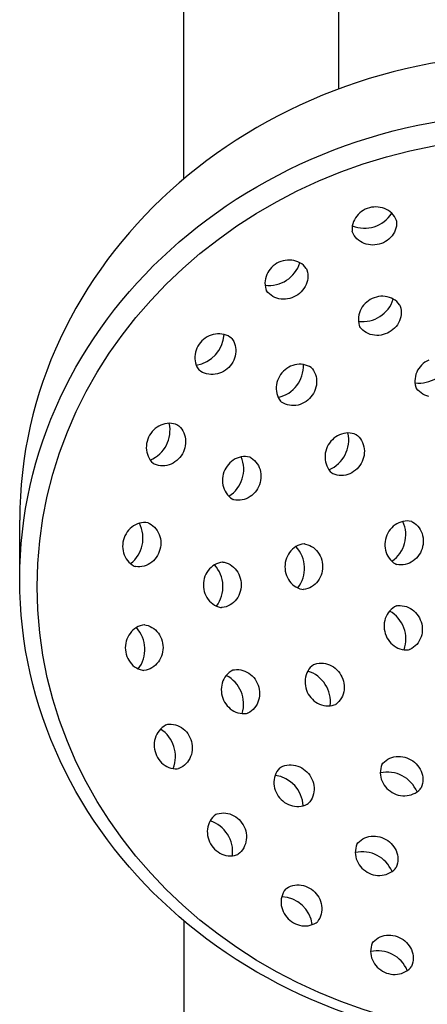
# Model space of a CAD drawing. Units: millimetres. Extents: x -7746 to 7284, y -518 to 5251.
# Drawn here: x -4961 to -4911, y 4297 to 4419 of the extents above; entities that cross this region are included whole.
import ezdxf

# ---------------------------------------------------------------- set-up
doc = ezdxf.new("R2010")
doc.units = ezdxf.units.MM
doc.styles.get("Standard").update_dxf_attribs({"font": 'GOTHIC.TTF'})
doc.dimstyles.new('200', dxfattribs={"dimtxt": 5, "dimasz": 5, "dimexe": 1.25, "dimexo": 5, "dimgap": 1, "dimtad": 0, "dimtih": 1, "dimtoh": 1, "dimtxsty": 'Standard', "dimcen": 0, "dimclrd": 256, "dimclre": 256, "dimadec": 0, "dimazin": 0, "dimtfac": 1, "dimtmove": 0, "dimatfit": 3, "dimfxl": 0, "dimlwd": 9, "dimlwe": 9, "dimarcsym": 0})

# ---------------------------------------------------------------- blocks, each defined once
blk = doc.blocks.new('*D35')
at = {"lineweight": 9, "transparency": 16777216}
for p, q in [((-4916.03, 4797.96), (-4642.51, 4797.96)), ((-4650.01, 4775.46), (-4650.01, 4224.78)), ((-4650.01, 3635.06), (-4650.01, 4171.14)), ((-4799.33, 3612.56), (-4642.51, 3612.56))]:
    blk.add_line(p, q, dxfattribs=at)
at = {"transparency": 16777216}
for points in [[(-4653.76, 4775.46), (-4646.26, 4775.46), (-4650.01, 4797.96)], [(-4653.76, 3635.06), (-4646.26, 3635.06), (-4650.01, 3612.56)]]:
    blk.add_solid(points, dxfattribs=at)
at = {"layer": 'Defpoints', "color": 0, "transparency": 16777216}
for p in [(-4931.03, 4797.96), (-4650.01, 4797.96), (-4814.33, 3612.56)]:
    blk.add_point(p, dxfattribs=at)
at = {"color": 0, "transparency": 16777216, "insert": (-4650.01, 4197.96), "char_height": 22.5, "attachment_point": 5}
blk.add_mtext('1185', dxfattribs=at)

msp = doc.modelspace()

# ---------------------------------------------------------------- linework, layer by layer
for p, q in [((-4940.628, 4399.073), (-4940.628, 4422.964)), ((-4921.528, 4410.152), (-4921.528, 4422.964)), ((-4960.878, 4349.655), (-4960.878, 4356.953)), ((-4940.628, 4307.535), (-4940.628, 4165.45))]:
    msp.add_line(p, q)
for points in [[(-4914.392, 4393.908), (-4914.408, 4393.955), (-4914.516, 4394.194), (-4914.65, 4394.422), (-4914.807, 4394.634), (-4914.986, 4394.828), (-4915.184, 4395.004), (-4915.4, 4395.16), (-4915.632, 4395.293), (-4915.876, 4395.404), (-4916.13, 4395.491), (-4916.393, 4395.554), (-4916.661, 4395.593), (-4916.932, 4395.607), (-4917.204, 4395.596), (-4917.474, 4395.562), (-4917.741, 4395.503), (-4918.001, 4395.421), (-4918.252, 4395.316), (-4918.493, 4395.189), (-4918.721, 4395.041), (-4918.934, 4394.873), (-4919.129, 4394.687), (-4919.306, 4394.485), (-4919.462, 4394.267), (-4919.596, 4394.035), (-4919.705, 4393.793), (-4919.789, 4393.541), (-4919.847, 4393.283), (-4919.877, 4393.021), (-4919.879, 4392.757), (-4919.864, 4392.608)], [(-4914.392, 4393.908), (-4914.378, 4393.758), (-4914.38, 4393.495), (-4914.41, 4393.233), (-4914.467, 4392.974), (-4914.551, 4392.723), (-4914.661, 4392.48), (-4914.794, 4392.249), (-4914.95, 4392.031), (-4915.127, 4391.828), (-4915.323, 4391.642), (-4915.536, 4391.475), (-4915.763, 4391.327), (-4916.004, 4391.2), (-4916.256, 4391.095), (-4916.516, 4391.013), (-4916.782, 4390.954), (-4917.053, 4390.919), (-4917.325, 4390.909), (-4917.596, 4390.923), (-4917.864, 4390.961), (-4918.126, 4391.024), (-4918.381, 4391.112), (-4918.625, 4391.222), (-4918.856, 4391.356), (-4919.072, 4391.511), (-4919.271, 4391.687), (-4919.45, 4391.882), (-4919.607, 4392.094), (-4919.74, 4392.321), (-4919.849, 4392.561), (-4919.864, 4392.608)], [(-4925.504, 4387.976), (-4925.531, 4388.018), (-4925.697, 4388.221), (-4925.885, 4388.406), (-4926.092, 4388.57), (-4926.315, 4388.712), (-4926.552, 4388.831), (-4926.801, 4388.925), (-4927.059, 4388.994), (-4927.324, 4389.038), (-4927.592, 4389.056), (-4927.862, 4389.049), (-4928.131, 4389.017), (-4928.396, 4388.961), (-4928.656, 4388.88), (-4928.909, 4388.776), (-4929.151, 4388.651), (-4929.381, 4388.504), (-4929.596, 4388.337), (-4929.796, 4388.153), (-4929.978, 4387.951), (-4930.14, 4387.734), (-4930.281, 4387.504), (-4930.399, 4387.262), (-4930.494, 4387.011), (-4930.563, 4386.753), (-4930.606, 4386.49), (-4930.622, 4386.226), (-4930.611, 4385.961), (-4930.572, 4385.7), (-4930.506, 4385.445), (-4930.452, 4385.305)], [(-4925.504, 4387.976), (-4925.45, 4387.836), (-4925.384, 4387.581), (-4925.345, 4387.32), (-4925.334, 4387.056), (-4925.35, 4386.791), (-4925.393, 4386.528), (-4925.462, 4386.27), (-4925.557, 4386.019), (-4925.675, 4385.778), (-4925.816, 4385.547), (-4925.978, 4385.33), (-4926.16, 4385.129), (-4926.36, 4384.944), (-4926.576, 4384.777), (-4926.805, 4384.631), (-4927.048, 4384.505), (-4927.3, 4384.401), (-4927.56, 4384.321), (-4927.825, 4384.264), (-4928.094, 4384.232), (-4928.364, 4384.225), (-4928.632, 4384.243), (-4928.897, 4384.287), (-4929.155, 4384.356), (-4929.404, 4384.45), (-4929.641, 4384.569), (-4929.864, 4384.711), (-4930.071, 4384.875), (-4930.259, 4385.06), (-4930.425, 4385.263), (-4930.452, 4385.305)], [(-4913.98, 4383.507), (-4914.007, 4383.548), (-4914.174, 4383.752), (-4914.361, 4383.937), (-4914.568, 4384.101), (-4914.791, 4384.243), (-4915.029, 4384.361), (-4915.278, 4384.455), (-4915.535, 4384.524), (-4915.8, 4384.568), (-4916.068, 4384.587), (-4916.338, 4384.58), (-4916.607, 4384.548), (-4916.873, 4384.491), (-4917.133, 4384.41), (-4917.385, 4384.307), (-4917.627, 4384.181), (-4917.857, 4384.034), (-4918.073, 4383.868), (-4918.272, 4383.683), (-4918.454, 4383.481), (-4918.616, 4383.264), (-4918.757, 4383.034), (-4918.876, 4382.792), (-4918.97, 4382.542), (-4919.039, 4382.284), (-4919.082, 4382.021), (-4919.098, 4381.756), (-4919.087, 4381.492), (-4919.048, 4381.231), (-4918.982, 4380.976), (-4918.929, 4380.835)], [(-4913.98, 4383.507), (-4913.927, 4383.366), (-4913.861, 4383.111), (-4913.822, 4382.85), (-4913.811, 4382.586), (-4913.827, 4382.321), (-4913.87, 4382.059), (-4913.939, 4381.801), (-4914.033, 4381.55), (-4914.151, 4381.308), (-4914.292, 4381.078), (-4914.455, 4380.861), (-4914.636, 4380.659), (-4914.836, 4380.474), (-4915.052, 4380.308), (-4915.282, 4380.161), (-4915.524, 4380.035), (-4915.776, 4379.932), (-4916.036, 4379.851), (-4916.302, 4379.794), (-4916.571, 4379.762), (-4916.84, 4379.755), (-4917.109, 4379.774), (-4917.373, 4379.818), (-4917.631, 4379.887), (-4917.88, 4379.981), (-4918.118, 4380.099), (-4918.341, 4380.241), (-4918.547, 4380.405), (-4918.735, 4380.59), (-4918.902, 4380.794), (-4918.929, 4380.835)], [(-4934.701, 4379.372), (-4934.738, 4379.405), (-4934.952, 4379.558), (-4935.181, 4379.688), (-4935.423, 4379.793), (-4935.675, 4379.872), (-4935.935, 4379.925), (-4936.2, 4379.952), (-4936.467, 4379.952), (-4936.734, 4379.926), (-4936.998, 4379.874), (-4937.257, 4379.797), (-4937.508, 4379.697), (-4937.75, 4379.573), (-4937.98, 4379.428), (-4938.197, 4379.263), (-4938.398, 4379.079), (-4938.582, 4378.878), (-4938.748, 4378.661), (-4938.893, 4378.431), (-4939.016, 4378.189), (-4939.117, 4377.937), (-4939.193, 4377.678), (-4939.245, 4377.414), (-4939.271, 4377.148), (-4939.271, 4376.881), (-4939.245, 4376.616), (-4939.192, 4376.356), (-4939.112, 4376.103), (-4939.007, 4375.861), (-4938.878, 4375.632), (-4938.79, 4375.51)], [(-4934.701, 4379.372), (-4934.613, 4379.249), (-4934.483, 4379.02), (-4934.378, 4378.778), (-4934.299, 4378.526), (-4934.246, 4378.266), (-4934.22, 4378.001), (-4934.22, 4377.734), (-4934.246, 4377.467), (-4934.297, 4377.203), (-4934.374, 4376.944), (-4934.475, 4376.693), (-4934.598, 4376.451), (-4934.743, 4376.221), (-4934.908, 4376.004), (-4935.093, 4375.803), (-4935.294, 4375.619), (-4935.511, 4375.453), (-4935.741, 4375.308), (-4935.983, 4375.185), (-4936.234, 4375.084), (-4936.493, 4375.008), (-4936.757, 4374.956), (-4937.024, 4374.93), (-4937.291, 4374.93), (-4937.556, 4374.956), (-4937.816, 4375.009), (-4938.068, 4375.089), (-4938.31, 4375.194), (-4938.539, 4375.324), (-4938.753, 4375.477), (-4938.79, 4375.51)], [(-4924.871, 4375.747), (-4924.911, 4375.777), (-4925.137, 4375.911), (-4925.377, 4376.021), (-4925.627, 4376.104), (-4925.885, 4376.161), (-4926.149, 4376.191), (-4926.415, 4376.195), (-4926.681, 4376.171), (-4926.945, 4376.122), (-4927.203, 4376.048), (-4927.454, 4375.949), (-4927.696, 4375.827), (-4927.926, 4375.683), (-4928.143, 4375.518), (-4928.344, 4375.334), (-4928.529, 4375.133), (-4928.695, 4374.917), (-4928.841, 4374.687), (-4928.965, 4374.445), (-4929.067, 4374.193), (-4929.145, 4373.934), (-4929.199, 4373.669), (-4929.228, 4373.401), (-4929.23, 4373.133), (-4929.207, 4372.867), (-4929.158, 4372.606), (-4929.082, 4372.351), (-4928.981, 4372.107), (-4928.855, 4371.875), (-4928.706, 4371.658), (-4928.608, 4371.544)], [(-4910.415, 4376.721), (-4910.657, 4376.595), (-4910.887, 4376.448), (-4911.103, 4376.282), (-4911.303, 4376.097), (-4911.485, 4375.895), (-4911.647, 4375.678), (-4911.788, 4375.448), (-4911.906, 4375.206), (-4912, 4374.955), (-4912.069, 4374.697), (-4912.113, 4374.435), (-4912.129, 4374.17), (-4912.117, 4373.906), (-4912.078, 4373.645), (-4912.012, 4373.39), (-4911.959, 4373.249)], [(-4924.871, 4375.747), (-4924.773, 4375.633), (-4924.624, 4375.416), (-4924.498, 4375.184), (-4924.397, 4374.94), (-4924.322, 4374.686), (-4924.272, 4374.424), (-4924.249, 4374.158), (-4924.252, 4373.89), (-4924.28, 4373.622), (-4924.334, 4373.358), (-4924.412, 4373.099), (-4924.514, 4372.847), (-4924.639, 4372.605), (-4924.784, 4372.374), (-4924.95, 4372.158), (-4925.135, 4371.957), (-4925.336, 4371.773), (-4925.553, 4371.609), (-4925.783, 4371.465), (-4926.025, 4371.343), (-4926.276, 4371.244), (-4926.535, 4371.169), (-4926.798, 4371.12), (-4927.064, 4371.097), (-4927.33, 4371.1), (-4927.594, 4371.13), (-4927.852, 4371.187), (-4928.103, 4371.271), (-4928.342, 4371.38), (-4928.568, 4371.514), (-4928.608, 4371.544)], [(-4910.404, 4372.231), (-4910.662, 4372.301), (-4910.911, 4372.395), (-4911.148, 4372.513), (-4911.371, 4372.655), (-4911.578, 4372.819), (-4911.765, 4373.004), (-4911.932, 4373.208), (-4911.959, 4373.249)], [(-4941.358, 4368.679), (-4941.402, 4368.702), (-4941.648, 4368.795), (-4941.903, 4368.861), (-4942.164, 4368.9), (-4942.429, 4368.911), (-4942.693, 4368.895), (-4942.956, 4368.852), (-4943.214, 4368.783), (-4943.465, 4368.689), (-4943.707, 4368.57), (-4943.937, 4368.429), (-4944.154, 4368.267), (-4944.355, 4368.085), (-4944.54, 4367.886), (-4944.707, 4367.67), (-4944.854, 4367.44), (-4944.979, 4367.198), (-4945.083, 4366.946), (-4945.163, 4366.686), (-4945.22, 4366.42), (-4945.252, 4366.151), (-4945.259, 4365.881), (-4945.241, 4365.613), (-4945.197, 4365.348), (-4945.128, 4365.09), (-4945.034, 4364.841), (-4944.915, 4364.604), (-4944.773, 4364.381), (-4944.609, 4364.174), (-4944.424, 4363.986), (-4944.308, 4363.891)], [(-4941.358, 4368.679), (-4941.242, 4368.584), (-4941.057, 4368.397), (-4940.893, 4368.19), (-4940.751, 4367.967), (-4940.632, 4367.729), (-4940.538, 4367.48), (-4940.469, 4367.222), (-4940.425, 4366.958), (-4940.407, 4366.689), (-4940.414, 4366.42), (-4940.446, 4366.151), (-4940.503, 4365.885), (-4940.583, 4365.625), (-4940.687, 4365.373), (-4940.813, 4365.131), (-4940.959, 4364.901), (-4941.126, 4364.685), (-4941.311, 4364.485), (-4941.512, 4364.304), (-4941.729, 4364.141), (-4941.96, 4364), (-4942.201, 4363.882), (-4942.452, 4363.788), (-4942.71, 4363.719), (-4942.973, 4363.676), (-4943.238, 4363.66), (-4943.502, 4363.671), (-4943.763, 4363.71), (-4944.018, 4363.776), (-4944.264, 4363.869), (-4944.308, 4363.891)], [(-4919.315, 4367.485), (-4919.359, 4367.508), (-4919.605, 4367.601), (-4919.86, 4367.667), (-4920.121, 4367.706), (-4920.385, 4367.717), (-4920.65, 4367.701), (-4920.912, 4367.658), (-4921.17, 4367.589), (-4921.421, 4367.495), (-4921.663, 4367.376), (-4921.893, 4367.235), (-4922.11, 4367.073), (-4922.312, 4366.891), (-4922.497, 4366.692), (-4922.663, 4366.476), (-4922.81, 4366.246), (-4922.936, 4366.004), (-4923.039, 4365.752), (-4923.12, 4365.492), (-4923.176, 4365.226), (-4923.208, 4364.957), (-4923.215, 4364.687), (-4923.197, 4364.419), (-4923.153, 4364.154), (-4923.084, 4363.896), (-4922.99, 4363.647), (-4922.872, 4363.41), (-4922.73, 4363.187), (-4922.566, 4362.98), (-4922.381, 4362.793), (-4922.264, 4362.697)], [(-4919.315, 4367.485), (-4919.198, 4367.39), (-4919.013, 4367.203), (-4918.849, 4366.996), (-4918.707, 4366.773), (-4918.589, 4366.535), (-4918.495, 4366.286), (-4918.426, 4366.028), (-4918.382, 4365.764), (-4918.363, 4365.496), (-4918.37, 4365.226), (-4918.402, 4364.957), (-4918.459, 4364.691), (-4918.54, 4364.431), (-4918.643, 4364.179), (-4918.769, 4363.937), (-4918.916, 4363.707), (-4919.082, 4363.491), (-4919.267, 4363.291), (-4919.469, 4363.11), (-4919.686, 4362.947), (-4919.916, 4362.806), (-4920.158, 4362.688), (-4920.409, 4362.594), (-4920.667, 4362.525), (-4920.929, 4362.482), (-4921.194, 4362.466), (-4921.458, 4362.477), (-4921.719, 4362.516), (-4921.974, 4362.582), (-4922.22, 4362.675), (-4922.264, 4362.697)], [(-4932.452, 4364.73), (-4932.499, 4364.745), (-4932.758, 4364.794), (-4933.02, 4364.815), (-4933.284, 4364.808), (-4933.546, 4364.773), (-4933.804, 4364.711), (-4934.055, 4364.623), (-4934.298, 4364.51), (-4934.528, 4364.374), (-4934.746, 4364.215), (-4934.948, 4364.036), (-4935.133, 4363.839), (-4935.3, 4363.625), (-4935.448, 4363.396), (-4935.574, 4363.155), (-4935.679, 4362.903), (-4935.761, 4362.643), (-4935.819, 4362.376), (-4935.853, 4362.106), (-4935.863, 4361.835), (-4935.848, 4361.564), (-4935.808, 4361.297), (-4935.743, 4361.036), (-4935.654, 4360.783), (-4935.541, 4360.541), (-4935.405, 4360.313), (-4935.247, 4360.099), (-4935.069, 4359.904), (-4934.871, 4359.729), (-4934.657, 4359.576), (-4934.526, 4359.503)], [(-4932.452, 4364.73), (-4932.321, 4364.657), (-4932.106, 4364.504), (-4931.909, 4364.329), (-4931.73, 4364.134), (-4931.572, 4363.921), (-4931.436, 4363.692), (-4931.323, 4363.45), (-4931.234, 4363.197), (-4931.17, 4362.936), (-4931.13, 4362.669), (-4931.115, 4362.399), (-4931.124, 4362.127), (-4931.158, 4361.857), (-4931.217, 4361.591), (-4931.298, 4361.331), (-4931.403, 4361.079), (-4931.53, 4360.837), (-4931.677, 4360.608), (-4931.844, 4360.394), (-4932.03, 4360.197), (-4932.232, 4360.018), (-4932.449, 4359.86), (-4932.68, 4359.723), (-4932.922, 4359.61), (-4933.173, 4359.522), (-4933.431, 4359.461), (-4933.693, 4359.426), (-4933.957, 4359.419), (-4934.22, 4359.44), (-4934.478, 4359.488), (-4934.526, 4359.503)], [(-4912.514, 4356.796), (-4912.561, 4356.809), (-4912.821, 4356.849), (-4913.085, 4356.86), (-4913.348, 4356.844), (-4913.609, 4356.8), (-4913.864, 4356.729), (-4914.112, 4356.633), (-4914.35, 4356.511), (-4914.576, 4356.367), (-4914.788, 4356.201), (-4914.984, 4356.015), (-4915.162, 4355.812), (-4915.322, 4355.592), (-4915.461, 4355.358), (-4915.579, 4355.112), (-4915.675, 4354.857), (-4915.748, 4354.594), (-4915.796, 4354.326), (-4915.821, 4354.055), (-4915.821, 4353.783), (-4915.797, 4353.513), (-4915.748, 4353.248), (-4915.674, 4352.989), (-4915.576, 4352.74), (-4915.455, 4352.502), (-4915.311, 4352.278), (-4915.146, 4352.07), (-4914.96, 4351.881), (-4914.757, 4351.713), (-4914.537, 4351.568), (-4914.404, 4351.499)], [(-4912.514, 4356.796), (-4912.38, 4356.727), (-4912.16, 4356.582), (-4911.957, 4356.414), (-4911.771, 4356.225), (-4911.606, 4356.018), (-4911.462, 4355.794), (-4911.341, 4355.556), (-4911.243, 4355.306), (-4911.169, 4355.047), (-4911.12, 4354.782), (-4911.096, 4354.512), (-4911.096, 4354.241), (-4911.121, 4353.97), (-4911.169, 4353.701), (-4911.242, 4353.438), (-4911.338, 4353.183), (-4911.456, 4352.937), (-4911.595, 4352.704), (-4911.755, 4352.484), (-4911.933, 4352.28), (-4912.129, 4352.094), (-4912.341, 4351.928), (-4912.567, 4351.784), (-4912.805, 4351.663), (-4913.053, 4351.566), (-4913.308, 4351.495), (-4913.569, 4351.451), (-4913.832, 4351.435), (-4914.096, 4351.447), (-4914.356, 4351.487), (-4914.404, 4351.499)], [(-4945.021, 4356.629), (-4945.069, 4356.639), (-4945.331, 4356.665), (-4945.594, 4356.663), (-4945.857, 4356.633), (-4946.115, 4356.575), (-4946.366, 4356.491), (-4946.609, 4356.382), (-4946.84, 4356.248), (-4947.058, 4356.092), (-4947.261, 4355.915), (-4947.447, 4355.72), (-4947.614, 4355.507), (-4947.762, 4355.279), (-4947.889, 4355.038), (-4947.994, 4354.787), (-4948.076, 4354.527), (-4948.135, 4354.26), (-4948.17, 4353.99), (-4948.181, 4353.718), (-4948.166, 4353.447), (-4948.128, 4353.179), (-4948.065, 4352.916), (-4947.978, 4352.662), (-4947.867, 4352.418), (-4947.733, 4352.186), (-4947.578, 4351.97), (-4947.402, 4351.772), (-4947.207, 4351.593), (-4946.995, 4351.435), (-4946.768, 4351.302), (-4946.631, 4351.24)], [(-4945.021, 4356.629), (-4944.884, 4356.567), (-4944.657, 4356.433), (-4944.445, 4356.276), (-4944.25, 4356.097), (-4944.074, 4355.899), (-4943.919, 4355.683), (-4943.785, 4355.451), (-4943.674, 4355.207), (-4943.587, 4354.953), (-4943.524, 4354.69), (-4943.485, 4354.422), (-4943.471, 4354.151), (-4943.482, 4353.879), (-4943.517, 4353.609), (-4943.575, 4353.342), (-4943.658, 4353.082), (-4943.763, 4352.831), (-4943.89, 4352.59), (-4944.037, 4352.362), (-4944.205, 4352.149), (-4944.391, 4351.953), (-4944.594, 4351.777), (-4944.812, 4351.621), (-4945.043, 4351.487), (-4945.285, 4351.377), (-4945.537, 4351.293), (-4945.795, 4351.236), (-4946.057, 4351.206), (-4946.321, 4351.204), (-4946.583, 4351.23), (-4946.631, 4351.24)], [(-4925.753, 4354.028), (-4925.802, 4354.026), (-4926.062, 4353.983), (-4926.316, 4353.913), (-4926.561, 4353.816), (-4926.795, 4353.694), (-4927.017, 4353.547), (-4927.223, 4353.379), (-4927.412, 4353.19), (-4927.582, 4352.983), (-4927.732, 4352.76), (-4927.861, 4352.522), (-4927.967, 4352.273), (-4928.051, 4352.015), (-4928.112, 4351.75), (-4928.148, 4351.48), (-4928.16, 4351.207), (-4928.148, 4350.935), (-4928.112, 4350.664), (-4928.051, 4350.399), (-4927.967, 4350.141), (-4927.861, 4349.892), (-4927.732, 4349.654), (-4927.582, 4349.431), (-4927.412, 4349.224), (-4927.223, 4349.035), (-4927.017, 4348.867), (-4926.795, 4348.72), (-4926.561, 4348.598), (-4926.316, 4348.501), (-4926.062, 4348.431), (-4925.913, 4348.407)], [(-4925.753, 4354.028), (-4925.604, 4354.004), (-4925.35, 4353.934), (-4925.105, 4353.837), (-4924.87, 4353.715), (-4924.649, 4353.568), (-4924.443, 4353.4), (-4924.254, 4353.211), (-4924.084, 4353.004), (-4923.934, 4352.78), (-4923.805, 4352.543), (-4923.698, 4352.294), (-4923.615, 4352.036), (-4923.554, 4351.771), (-4923.518, 4351.5), (-4923.506, 4351.228), (-4923.518, 4350.955), (-4923.554, 4350.685), (-4923.615, 4350.42), (-4923.698, 4350.162), (-4923.805, 4349.913), (-4923.934, 4349.675), (-4924.084, 4349.452), (-4924.254, 4349.245), (-4924.443, 4349.056), (-4924.649, 4348.888), (-4924.87, 4348.741), (-4925.105, 4348.619), (-4925.35, 4348.522), (-4925.604, 4348.452), (-4925.864, 4348.409), (-4925.913, 4348.407)], [(-4935.807, 4351.785), (-4935.857, 4351.783), (-4936.116, 4351.74), (-4936.37, 4351.67), (-4936.616, 4351.573), (-4936.85, 4351.451), (-4937.072, 4351.305), (-4937.277, 4351.136), (-4937.466, 4350.947), (-4937.637, 4350.74), (-4937.787, 4350.517), (-4937.915, 4350.28), (-4938.022, 4350.031), (-4938.106, 4349.772), (-4938.166, 4349.507), (-4938.203, 4349.237), (-4938.215, 4348.964), (-4938.203, 4348.692), (-4938.166, 4348.422), (-4938.106, 4348.156), (-4938.022, 4347.898), (-4937.915, 4347.649), (-4937.787, 4347.412), (-4937.637, 4347.188), (-4937.466, 4346.981), (-4937.277, 4346.792), (-4937.072, 4346.624), (-4936.85, 4346.478), (-4936.616, 4346.355), (-4936.37, 4346.258), (-4936.116, 4346.188), (-4935.968, 4346.164)], [(-4935.807, 4351.785), (-4935.659, 4351.761), (-4935.405, 4351.691), (-4935.16, 4351.594), (-4934.925, 4351.472), (-4934.704, 4351.325), (-4934.498, 4351.157), (-4934.309, 4350.968), (-4934.139, 4350.761), (-4933.989, 4350.538), (-4933.86, 4350.3), (-4933.753, 4350.051), (-4933.669, 4349.793), (-4933.609, 4349.528), (-4933.573, 4349.258), (-4933.561, 4348.985), (-4933.573, 4348.713), (-4933.609, 4348.442), (-4933.669, 4348.177), (-4933.753, 4347.919), (-4933.86, 4347.67), (-4933.989, 4347.433), (-4934.139, 4347.209), (-4934.309, 4347.002), (-4934.498, 4346.813), (-4934.704, 4346.645), (-4934.925, 4346.498), (-4935.16, 4346.376), (-4935.405, 4346.279), (-4935.659, 4346.209), (-4935.919, 4346.167), (-4935.968, 4346.164)], [(-4914.365, 4346.388), (-4914.411, 4346.37), (-4914.645, 4346.249), (-4914.864, 4346.104), (-4915.068, 4345.936), (-4915.253, 4345.747), (-4915.418, 4345.54), (-4915.562, 4345.316), (-4915.683, 4345.078), (-4915.781, 4344.828), (-4915.855, 4344.569), (-4915.904, 4344.304), (-4915.929, 4344.034), (-4915.929, 4343.763), (-4915.904, 4343.492), (-4915.855, 4343.223), (-4915.782, 4342.96), (-4915.687, 4342.705), (-4915.569, 4342.459), (-4915.429, 4342.226), (-4915.27, 4342.006), (-4915.091, 4341.802), (-4914.896, 4341.616), (-4914.684, 4341.45), (-4914.458, 4341.306), (-4914.22, 4341.185), (-4913.972, 4341.088), (-4913.716, 4341.017), (-4913.455, 4340.973), (-4913.192, 4340.957), (-4912.929, 4340.969), (-4912.78, 4340.991)], [(-4914.365, 4346.388), (-4914.216, 4346.41), (-4913.953, 4346.422), (-4913.69, 4346.406), (-4913.429, 4346.362), (-4913.173, 4346.291), (-4912.925, 4346.194), (-4912.687, 4346.073), (-4912.461, 4345.929), (-4912.249, 4345.763), (-4912.054, 4345.577), (-4911.875, 4345.373), (-4911.716, 4345.153), (-4911.576, 4344.92), (-4911.458, 4344.674), (-4911.363, 4344.419), (-4911.29, 4344.156), (-4911.241, 4343.887), (-4911.216, 4343.616), (-4911.216, 4343.345), (-4911.241, 4343.075), (-4911.29, 4342.81), (-4911.364, 4342.551), (-4911.462, 4342.301), (-4911.583, 4342.063), (-4911.727, 4341.839), (-4911.892, 4341.632), (-4912.077, 4341.443), (-4912.281, 4341.275), (-4912.5, 4341.13), (-4912.734, 4341.009), (-4912.78, 4340.991)], [(-4945.44, 4344.04), (-4945.489, 4344.038), (-4945.749, 4343.995), (-4946.003, 4343.925), (-4946.248, 4343.828), (-4946.483, 4343.706), (-4946.704, 4343.56), (-4946.91, 4343.391), (-4947.099, 4343.202), (-4947.269, 4342.995), (-4947.419, 4342.772), (-4947.548, 4342.535), (-4947.655, 4342.286), (-4947.739, 4342.027), (-4947.799, 4341.762), (-4947.835, 4341.492), (-4947.847, 4341.219), (-4947.835, 4340.947), (-4947.799, 4340.677), (-4947.739, 4340.411), (-4947.655, 4340.153), (-4947.548, 4339.904), (-4947.419, 4339.667), (-4947.269, 4339.443), (-4947.099, 4339.236), (-4946.91, 4339.047), (-4946.704, 4338.879), (-4946.483, 4338.733), (-4946.248, 4338.61), (-4946.003, 4338.513), (-4945.749, 4338.443), (-4945.601, 4338.419)], [(-4945.44, 4344.04), (-4945.292, 4344.016), (-4945.038, 4343.946), (-4944.792, 4343.849), (-4944.558, 4343.727), (-4944.336, 4343.58), (-4944.13, 4343.412), (-4943.942, 4343.223), (-4943.771, 4343.016), (-4943.621, 4342.793), (-4943.492, 4342.555), (-4943.386, 4342.307), (-4943.302, 4342.048), (-4943.242, 4341.783), (-4943.205, 4341.513), (-4943.193, 4341.24), (-4943.205, 4340.968), (-4943.242, 4340.697), (-4943.302, 4340.432), (-4943.386, 4340.174), (-4943.492, 4339.925), (-4943.621, 4339.688), (-4943.771, 4339.464), (-4943.942, 4339.257), (-4944.13, 4339.068), (-4944.336, 4338.9), (-4944.558, 4338.753), (-4944.792, 4338.631), (-4945.038, 4338.534), (-4945.292, 4338.464), (-4945.551, 4338.422), (-4945.601, 4338.419)], [(-4924.6, 4339.155), (-4924.641, 4339.128), (-4924.845, 4338.961), (-4925.029, 4338.774), (-4925.194, 4338.567), (-4925.335, 4338.344), (-4925.454, 4338.106), (-4925.548, 4337.857), (-4925.617, 4337.599), (-4925.661, 4337.335), (-4925.679, 4337.067), (-4925.672, 4336.797), (-4925.64, 4336.528), (-4925.584, 4336.262), (-4925.503, 4336.002), (-4925.4, 4335.75), (-4925.274, 4335.508), (-4925.127, 4335.278), (-4924.961, 4335.062), (-4924.776, 4334.863), (-4924.574, 4334.681), (-4924.357, 4334.519), (-4924.127, 4334.377), (-4923.885, 4334.259), (-4923.634, 4334.165), (-4923.376, 4334.096), (-4923.114, 4334.053), (-4922.849, 4334.037), (-4922.585, 4334.048), (-4922.324, 4334.087), (-4922.069, 4334.153), (-4921.928, 4334.206)], [(-4924.6, 4339.155), (-4924.459, 4339.208), (-4924.204, 4339.274), (-4923.943, 4339.313), (-4923.679, 4339.324), (-4923.414, 4339.308), (-4923.151, 4339.265), (-4922.893, 4339.196), (-4922.642, 4339.102), (-4922.401, 4338.984), (-4922.171, 4338.843), (-4921.954, 4338.68), (-4921.752, 4338.499), (-4921.567, 4338.299), (-4921.4, 4338.083), (-4921.254, 4337.853), (-4921.128, 4337.611), (-4921.024, 4337.359), (-4920.944, 4337.099), (-4920.887, 4336.833), (-4920.855, 4336.564), (-4920.848, 4336.295), (-4920.866, 4336.026), (-4920.91, 4335.762), (-4920.979, 4335.504), (-4921.074, 4335.255), (-4921.192, 4335.017), (-4921.334, 4334.794), (-4921.498, 4334.587), (-4921.683, 4334.4), (-4921.886, 4334.233), (-4921.928, 4334.206)], [(-4934.533, 4338.473), (-4934.578, 4338.454), (-4934.808, 4338.325), (-4935.023, 4338.173), (-4935.22, 4337.998), (-4935.398, 4337.802), (-4935.556, 4337.589), (-4935.692, 4337.36), (-4935.805, 4337.118), (-4935.894, 4336.865), (-4935.959, 4336.604), (-4935.999, 4336.337), (-4936.014, 4336.067), (-4936.004, 4335.795), (-4935.97, 4335.525), (-4935.912, 4335.259), (-4935.83, 4334.999), (-4935.726, 4334.747), (-4935.599, 4334.506), (-4935.452, 4334.277), (-4935.285, 4334.063), (-4935.099, 4333.865), (-4934.897, 4333.686), (-4934.68, 4333.528), (-4934.449, 4333.392), (-4934.207, 4333.279), (-4933.956, 4333.191), (-4933.698, 4333.129), (-4933.435, 4333.094), (-4933.172, 4333.087), (-4932.909, 4333.108), (-4932.761, 4333.136)], [(-4934.533, 4338.473), (-4934.385, 4338.501), (-4934.123, 4338.522), (-4933.859, 4338.515), (-4933.597, 4338.48), (-4933.339, 4338.419), (-4933.087, 4338.331), (-4932.845, 4338.218), (-4932.615, 4338.081), (-4932.397, 4337.923), (-4932.195, 4337.744), (-4932.01, 4337.547), (-4931.842, 4337.333), (-4931.695, 4337.104), (-4931.569, 4336.862), (-4931.464, 4336.61), (-4931.382, 4336.35), (-4931.324, 4336.084), (-4931.29, 4335.814), (-4931.28, 4335.542), (-4931.295, 4335.272), (-4931.335, 4335.005), (-4931.4, 4334.744), (-4931.489, 4334.491), (-4931.602, 4334.249), (-4931.738, 4334.02), (-4931.896, 4333.807), (-4932.074, 4333.612), (-4932.272, 4333.437), (-4932.486, 4333.284), (-4932.716, 4333.155), (-4932.761, 4333.136)], [(-4942.587, 4331.773), (-4942.634, 4331.757), (-4942.873, 4331.649), (-4943.101, 4331.516), (-4943.313, 4331.359), (-4943.507, 4331.18), (-4943.683, 4330.981), (-4943.839, 4330.765), (-4943.972, 4330.534), (-4944.083, 4330.29), (-4944.17, 4330.035), (-4944.233, 4329.773), (-4944.272, 4329.504), (-4944.286, 4329.233), (-4944.275, 4328.961), (-4944.241, 4328.691), (-4944.182, 4328.425), (-4944.099, 4328.165), (-4943.994, 4327.913), (-4943.868, 4327.672), (-4943.72, 4327.444), (-4943.552, 4327.232), (-4943.366, 4327.036), (-4943.164, 4326.859), (-4942.946, 4326.703), (-4942.714, 4326.569), (-4942.472, 4326.46), (-4942.22, 4326.376), (-4941.962, 4326.318), (-4941.7, 4326.288), (-4941.436, 4326.286), (-4941.287, 4326.301)], [(-4942.587, 4331.773), (-4942.437, 4331.788), (-4942.174, 4331.786), (-4941.911, 4331.756), (-4941.653, 4331.698), (-4941.402, 4331.614), (-4941.159, 4331.505), (-4940.928, 4331.371), (-4940.71, 4331.215), (-4940.507, 4331.038), (-4940.321, 4330.842), (-4940.154, 4330.63), (-4940.006, 4330.402), (-4939.879, 4330.161), (-4939.774, 4329.909), (-4939.692, 4329.649), (-4939.633, 4329.383), (-4939.598, 4329.113), (-4939.588, 4328.841), (-4939.602, 4328.569), (-4939.64, 4328.301), (-4939.703, 4328.039), (-4939.791, 4327.784), (-4939.901, 4327.54), (-4940.035, 4327.309), (-4940.19, 4327.093), (-4940.366, 4326.894), (-4940.561, 4326.715), (-4940.773, 4326.558), (-4941, 4326.425), (-4941.24, 4326.317), (-4941.287, 4326.301)], [(-4916.164, 4326.851), (-4916.069, 4326.967), (-4915.882, 4327.152), (-4915.675, 4327.316), (-4915.452, 4327.458), (-4915.214, 4327.576), (-4914.965, 4327.671), (-4914.707, 4327.74), (-4914.443, 4327.783), (-4914.174, 4327.802), (-4913.905, 4327.795), (-4913.636, 4327.763), (-4913.37, 4327.706), (-4913.11, 4327.626), (-4912.858, 4327.522), (-4912.616, 4327.396), (-4912.386, 4327.25), (-4912.17, 4327.083), (-4911.97, 4326.898), (-4911.789, 4326.696), (-4911.626, 4326.479), (-4911.485, 4326.249), (-4911.367, 4326.008), (-4911.273, 4325.757), (-4911.204, 4325.499), (-4911.161, 4325.236), (-4911.145, 4324.971), (-4911.156, 4324.707), (-4911.195, 4324.446), (-4911.261, 4324.191), (-4911.354, 4323.945), (-4911.376, 4323.901)], [(-4928.782, 4326.4), (-4928.819, 4326.366), (-4928.99, 4326.167), (-4929.14, 4325.95), (-4929.265, 4325.718), (-4929.366, 4325.473), (-4929.442, 4325.219), (-4929.491, 4324.958), (-4929.514, 4324.692), (-4929.512, 4324.424), (-4929.483, 4324.156), (-4929.429, 4323.891), (-4929.351, 4323.632), (-4929.249, 4323.38), (-4929.125, 4323.138), (-4928.979, 4322.908), (-4928.813, 4322.691), (-4928.629, 4322.491), (-4928.427, 4322.307), (-4928.21, 4322.142), (-4927.98, 4321.998), (-4927.738, 4321.876), (-4927.487, 4321.777), (-4927.229, 4321.703), (-4926.965, 4321.654), (-4926.699, 4321.63), (-4926.433, 4321.633), (-4926.169, 4321.664), (-4925.911, 4321.721), (-4925.661, 4321.804), (-4925.421, 4321.914), (-4925.292, 4321.99)], [(-4928.782, 4326.4), (-4928.653, 4326.477), (-4928.414, 4326.586), (-4928.163, 4326.67), (-4927.905, 4326.727), (-4927.641, 4326.757), (-4927.375, 4326.76), (-4927.109, 4326.737), (-4926.846, 4326.688), (-4926.587, 4326.613), (-4926.336, 4326.514), (-4926.094, 4326.392), (-4925.864, 4326.248), (-4925.647, 4326.084), (-4925.446, 4325.9), (-4925.261, 4325.699), (-4925.095, 4325.483), (-4924.95, 4325.252), (-4924.825, 4325.01), (-4924.723, 4324.758), (-4924.645, 4324.499), (-4924.591, 4324.235), (-4924.563, 4323.967), (-4924.56, 4323.699), (-4924.583, 4323.433), (-4924.633, 4323.171), (-4924.708, 4322.917), (-4924.809, 4322.673), (-4924.935, 4322.441), (-4925.084, 4322.224), (-4925.256, 4322.024), (-4925.292, 4321.99)], [(-4916.164, 4326.851), (-4916.187, 4326.807), (-4916.28, 4326.561), (-4916.346, 4326.306), (-4916.385, 4326.045), (-4916.396, 4325.78), (-4916.38, 4325.515), (-4916.337, 4325.253), (-4916.268, 4324.995), (-4916.174, 4324.744), (-4916.055, 4324.502), (-4915.914, 4324.272), (-4915.752, 4324.055), (-4915.57, 4323.853), (-4915.371, 4323.669), (-4915.155, 4323.502), (-4914.925, 4323.355), (-4914.683, 4323.23), (-4914.431, 4323.126), (-4914.171, 4323.045), (-4913.905, 4322.989), (-4913.636, 4322.957), (-4913.366, 4322.95), (-4913.098, 4322.968), (-4912.833, 4323.012), (-4912.575, 4323.081), (-4912.326, 4323.175), (-4912.089, 4323.294), (-4911.866, 4323.436), (-4911.659, 4323.6), (-4911.471, 4323.784), (-4911.376, 4323.901)], [(-4936.655, 4320.662), (-4936.697, 4320.635), (-4936.9, 4320.468), (-4937.085, 4320.28), (-4937.249, 4320.074), (-4937.391, 4319.85), (-4937.51, 4319.613), (-4937.604, 4319.364), (-4937.673, 4319.106), (-4937.717, 4318.842), (-4937.735, 4318.573), (-4937.728, 4318.303), (-4937.696, 4318.034), (-4937.64, 4317.769), (-4937.559, 4317.509), (-4937.455, 4317.257), (-4937.33, 4317.015), (-4937.183, 4316.785), (-4937.016, 4316.569), (-4936.831, 4316.369), (-4936.63, 4316.187), (-4936.413, 4316.025), (-4936.183, 4315.884), (-4935.941, 4315.766), (-4935.69, 4315.672), (-4935.432, 4315.602), (-4935.169, 4315.559), (-4934.905, 4315.543), (-4934.64, 4315.555), (-4934.379, 4315.593), (-4934.124, 4315.66), (-4933.984, 4315.713)], [(-4936.655, 4320.662), (-4936.515, 4320.715), (-4936.26, 4320.781), (-4935.999, 4320.82), (-4935.735, 4320.831), (-4935.47, 4320.815), (-4935.207, 4320.772), (-4934.949, 4320.703), (-4934.698, 4320.609), (-4934.457, 4320.49), (-4934.226, 4320.349), (-4934.009, 4320.187), (-4933.808, 4320.005), (-4933.623, 4319.806), (-4933.456, 4319.59), (-4933.31, 4319.36), (-4933.184, 4319.118), (-4933.08, 4318.866), (-4933, 4318.606), (-4932.943, 4318.34), (-4932.911, 4318.071), (-4932.904, 4317.801), (-4932.922, 4317.533), (-4932.966, 4317.268), (-4933.035, 4317.01), (-4933.129, 4316.761), (-4933.248, 4316.524), (-4933.39, 4316.301), (-4933.554, 4316.094), (-4933.739, 4315.906), (-4933.942, 4315.74), (-4933.984, 4315.713)], [(-4919.249, 4317.022), (-4919.154, 4317.138), (-4918.967, 4317.323), (-4918.76, 4317.487), (-4918.537, 4317.629), (-4918.299, 4317.747), (-4918.05, 4317.842), (-4917.792, 4317.911), (-4917.528, 4317.954), (-4917.259, 4317.973), (-4916.99, 4317.966), (-4916.721, 4317.934), (-4916.455, 4317.877), (-4916.195, 4317.797), (-4915.943, 4317.693), (-4915.701, 4317.567), (-4915.471, 4317.42), (-4915.255, 4317.254), (-4915.055, 4317.069), (-4914.874, 4316.867), (-4914.711, 4316.65), (-4914.57, 4316.42), (-4914.452, 4316.179), (-4914.358, 4315.928), (-4914.289, 4315.67), (-4914.246, 4315.407), (-4914.23, 4315.142), (-4914.241, 4314.878), (-4914.28, 4314.617), (-4914.346, 4314.362), (-4914.439, 4314.116), (-4914.461, 4314.072)], [(-4919.249, 4317.022), (-4919.272, 4316.978), (-4919.365, 4316.731), (-4919.431, 4316.477), (-4919.47, 4316.216), (-4919.481, 4315.951), (-4919.465, 4315.686), (-4919.422, 4315.424), (-4919.353, 4315.166), (-4919.259, 4314.915), (-4919.14, 4314.673), (-4918.999, 4314.443), (-4918.837, 4314.226), (-4918.655, 4314.024), (-4918.456, 4313.84), (-4918.24, 4313.673), (-4918.01, 4313.526), (-4917.768, 4313.401), (-4917.516, 4313.297), (-4917.256, 4313.216), (-4916.99, 4313.16), (-4916.721, 4313.128), (-4916.451, 4313.121), (-4916.183, 4313.139), (-4915.918, 4313.183), (-4915.66, 4313.252), (-4915.411, 4313.346), (-4915.174, 4313.465), (-4914.951, 4313.607), (-4914.744, 4313.771), (-4914.556, 4313.955), (-4914.461, 4314.072)], [(-4928.051, 4311.464), (-4927.928, 4311.552), (-4927.699, 4311.682), (-4927.457, 4311.787), (-4927.205, 4311.866), (-4926.945, 4311.919), (-4926.68, 4311.946), (-4926.413, 4311.946), (-4926.146, 4311.92), (-4925.882, 4311.868), (-4925.623, 4311.791), (-4925.372, 4311.691), (-4925.13, 4311.567), (-4924.9, 4311.422), (-4924.683, 4311.257), (-4924.482, 4311.073), (-4924.298, 4310.871), (-4924.132, 4310.655), (-4923.987, 4310.424), (-4923.864, 4310.183), (-4923.763, 4309.931), (-4923.687, 4309.672), (-4923.635, 4309.408), (-4923.609, 4309.141), (-4923.609, 4308.874), (-4923.635, 4308.609), (-4923.688, 4308.349), (-4923.768, 4308.097), (-4923.873, 4307.855), (-4924.002, 4307.626), (-4924.156, 4307.412), (-4924.189, 4307.375)], [(-4928.051, 4311.464), (-4928.084, 4311.427), (-4928.237, 4311.214), (-4928.367, 4310.985), (-4928.472, 4310.742), (-4928.551, 4310.49), (-4928.604, 4310.23), (-4928.631, 4309.965), (-4928.631, 4309.698), (-4928.605, 4309.431), (-4928.553, 4309.167), (-4928.476, 4308.909), (-4928.376, 4308.657), (-4928.252, 4308.415), (-4928.107, 4308.185), (-4927.942, 4307.968), (-4927.758, 4307.767), (-4927.557, 4307.583), (-4927.34, 4307.418), (-4927.11, 4307.272), (-4926.868, 4307.149), (-4926.616, 4307.048), (-4926.357, 4306.972), (-4926.093, 4306.92), (-4925.827, 4306.894), (-4925.559, 4306.894), (-4925.295, 4306.92), (-4925.035, 4306.973), (-4924.782, 4307.053), (-4924.54, 4307.158), (-4924.311, 4307.288), (-4924.189, 4307.375)], [(-4917.358, 4304.807), (-4917.263, 4304.924), (-4917.075, 4305.108), (-4916.869, 4305.272), (-4916.646, 4305.414), (-4916.408, 4305.533), (-4916.159, 4305.627), (-4915.901, 4305.696), (-4915.637, 4305.74), (-4915.368, 4305.758), (-4915.099, 4305.751), (-4914.83, 4305.719), (-4914.564, 4305.663), (-4914.304, 4305.582), (-4914.052, 4305.478), (-4913.81, 4305.353), (-4913.58, 4305.206), (-4913.364, 4305.039), (-4913.164, 4304.855), (-4912.983, 4304.653), (-4912.82, 4304.436), (-4912.679, 4304.206), (-4912.561, 4303.964), (-4912.467, 4303.713), (-4912.398, 4303.455), (-4912.355, 4303.193), (-4912.339, 4302.928), (-4912.35, 4302.663), (-4912.389, 4302.402), (-4912.455, 4302.147), (-4912.548, 4301.901), (-4912.57, 4301.857)], [(-4917.358, 4304.807), (-4917.381, 4304.763), (-4917.474, 4304.517), (-4917.54, 4304.262), (-4917.579, 4304.001), (-4917.59, 4303.737), (-4917.574, 4303.472), (-4917.531, 4303.209), (-4917.462, 4302.951), (-4917.368, 4302.7), (-4917.249, 4302.459), (-4917.108, 4302.229), (-4916.946, 4302.012), (-4916.764, 4301.81), (-4916.564, 4301.625), (-4916.349, 4301.458), (-4916.119, 4301.312), (-4915.877, 4301.186), (-4915.625, 4301.082), (-4915.365, 4301.002), (-4915.099, 4300.945), (-4914.83, 4300.913), (-4914.56, 4300.906), (-4914.292, 4300.924), (-4914.027, 4300.968), (-4913.769, 4301.037), (-4913.52, 4301.132), (-4913.283, 4301.25), (-4913.06, 4301.392), (-4912.853, 4301.556), (-4912.665, 4301.741), (-4912.57, 4301.857)]]:
    msp.add_lwpolyline(points)
for centre, start, end in [((-4918.34, 4396.962), 247.72678, 327.54346), ((-4930.107, 4389.905), 262.72678, 342.54346), ((-4918.584, 4385.435), 262.72678, 342.54346), ((-4939.647, 4380.043), 277.72678, 357.54346), ((-4911.614, 4377.849), 262.72678, 342.54346), ((-4929.857, 4375.985), 282.72678, 2.54346), ((-4946.309, 4368.048), 292.72678, 12.54346), ((-4924.266, 4366.854), 292.72678, 12.54346), ((-4937.218, 4363.249), 302.72678, 22.54346), ((-4917.225, 4355.149), 304.72678, 24.54346), ((-4949.64, 4354.737), 307.72678, 27.54346), ((-4929.724, 4351.006), 322.72678, 42.54346), ((-4939.779, 4348.763), 322.72678, 42.54346), ((-4917.208, 4342.285), 340.72678, 60.54346), ((-4949.412, 4341.018), 322.72678, 42.54346), ((-4937.231, 4334.275), 342.72678, 62.54346), ((-4926.528, 4334.551), 352.72678, 72.54346), ((-4945.641, 4327.825), 337.72678, 57.54346), ((-4929.882, 4321.532), 2.72678, 82.54346), ((-4915.533, 4321.9), 22.72678, 102.54346), ((-4938.584, 4316.058), 352.72678, 72.54346), ((-4918.618, 4312.071), 22.72678, 102.54346), ((-4928.722, 4306.518), 7.72678, 87.54346), ((-4916.727, 4299.856), 22.72678, 102.54346)]:
    msp.add_arc(centre, 3.975, start, end)
msp.add_ellipse((-4897.422, 4356.953), major_axis=(-63.456, 0), ratio=0.9063078, start_param=3.1415927, end_param=6.2831853)
for centre, major_axis in [((-4897.422, 4349.655), (63.456, 0)), ((-4897.422, 4348.743), (-61.297, 0))]:
    msp.add_ellipse(centre, major_axis=major_axis, ratio=0.9063078)

# ---------------------------------------------------------------- dimensions: what is measured, and where the dimension line sits
at = {"color": 7}
dim = msp.add_linear_dim(base=(-4650.015, 4797.964), p1=(-4814.328, 3612.564), p2=(-4931.033, 4797.964), angle=90, text='1185', dimstyle='200', override={"dimtxt": 22.5, "dimasz": 22.5, "dimexe": 7.5, "dimexo": 15, "dimgap": 15, "dimarcsym": 1}, dxfattribs=at)
dim.commit()
dim.dimension.update_dxf_attribs({"geometry": '*D35', "text_midpoint": (-4650.015, 4197.961), "dimtype": 160})

doc.saveas('drawing.dxf')
